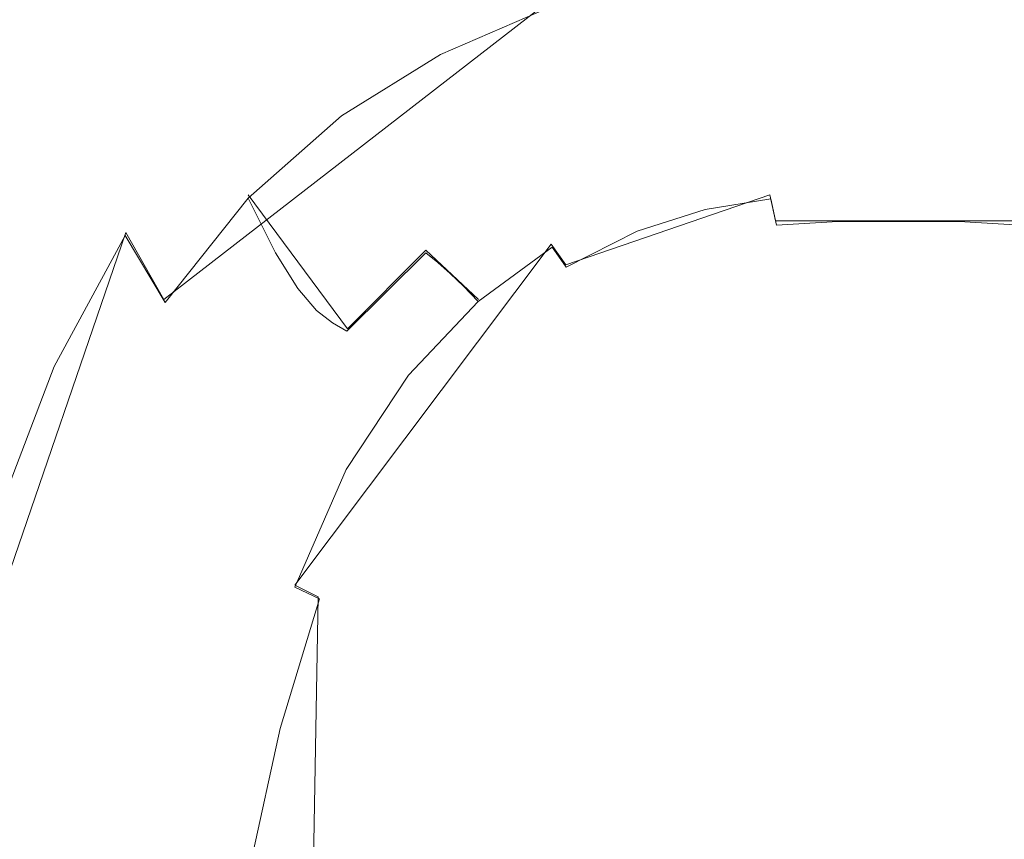
# Model space of a CAD drawing. Extents: x -96 to 104, y -160 to 0.
# Drawn here: x 56 to 59, y -55 to -53 of the extents above; entities that cross this region are included whole.
import ezdxf

# ---------------------------------------------------------------- set-up
doc = ezdxf.new("R2010")
doc.units = 0
doc.header["$LTSCALE"] = 500
doc.header["$MEASUREMENT"] = 0
doc.layers.add('DWXOUTLINES', color=7, linetype='Continuous')
doc.layers.add('FDESIGN_METAL_1', color=7, linetype='Continuous')

msp = doc.modelspace()

# ---------------------------------------------------------------- linework, layer by layer
at = {"layer": 'DWXOUTLINES', "color": 0, "lineweight": 0}
for p, q in [((56.55, -53.62, -21.96), (57.84, -52.62, -21.96)), ((56.84, -53.26, -21.96), (57.18, -53.72, -23.26)), ((58.63, -53.26, -23.93), (57.93, -53.5, -23.93)), ((58.63, -53.26, -23.93), (58.65, -53.35, -24.03)), ((58.65, -53.35, -24.03), (59.49, -53.35, -24.03)), ((56.42, -53.39, -21.69), (55.74, -55.37, -21.69)), ((56.55, -53.62, -21.96), (56.42, -53.39, -21.69)), ((57, -54.6, -23.84), (57.88, -53.43, -23.83)), ((57.88, -53.43, -23.83), (57.93, -53.5, -23.93)), ((57.18, -53.72, -23.26), (57.45, -53.45, -23.26)), ((57.63, -53.62, -23.83), (57.45, -53.45, -23.26)), ((57, -54.6, -23.84), (57.08, -54.64, -23.94)), ((56.73, -74.93, -23.94), (57.08, -54.64, -23.94))]:
    msp.add_line(p, q, dxfattribs=at)
at = {"layer": 'FDESIGN_METAL_1', "lineweight": 0}
for points, invisible_edges in [([(55.1491, -53.4991, -19.1038), (57.1161, -53.4991, -19.1569), (57.1128, -46.5856, -19.1569), (55.1453, -46.5856, -19.1038)], 15), ([(57.1161, -53.4991, -19.1569), (59.0771, -53.4992, -19.1569), (59.0745, -46.5856, -19.1569), (57.1128, -46.5856, -19.1569)], 15), ([(61.0382, -53.4992, -19.1569), (61.0363, -46.5857, -19.1569), (59.0745, -46.5856, -19.1569), (59.0771, -53.4992, -19.1569)], 15), ([(56.4146, -53.8507, -5.6567), (54.1976, -53.8507, -4.3265), (54.2873, -47.7013, -4.2368), (56.4635, -47.7013, -5.5426)], 13), ([(56.4146, -53.8507, 6.7586), (56.4635, -47.7013, 6.6446), (54.2873, -47.7013, 5.3388), (54.1976, -53.8507, 5.4284)], 11), ([(59.0751, -53.8507, -6.1001), (56.4146, -53.8507, -5.6567), (56.4635, -47.7013, -5.5426), (59.0751, -47.7013, -5.9779)], 15), ([(59.0751, -53.8507, 7.202), (59.0751, -47.7013, 7.0798), (56.4635, -47.7013, 6.6446), (56.4146, -53.8507, 6.7586)], 15), ([(59.0751, -53.8507, -6.1001), (59.0751, -47.7013, -5.9779), (61.6866, -47.7013, -5.5426), (61.7355, -53.8507, -5.6567)], 15), ([(59.0751, -53.8507, 7.202), (61.7355, -53.8507, 6.7586), (61.6866, -47.7013, 6.6446), (59.0751, -47.7013, 7.0798)], 15), ([(55.1415, -54.0247, 19.0529), (55.1415, -47.8994, 19.0529), (57.1095, -47.9032, 19.1061), (57.1095, -54.0262, 19.1061)], 15), ([(57.1095, -54.0262, 19.1061), (57.1095, -47.9032, 19.1061), (59.0719, -47.9032, 19.1061), (59.0719, -54.0262, 19.1061)], 15), ([(61.0343, -54.0262, 19.1061), (59.0719, -54.0262, 19.1061), (59.0719, -47.9032, 19.1061), (61.0343, -47.9032, 19.1061)], 15), ([(55.0418, -51.9643, 19.9965), (55.0418, -54.5428, 19.9965), (57.0624, -54.5428, 20.0531), (57.0624, -51.9643, 20.0531)], 15), ([(57.0624, -51.9643, 20.0531), (57.0624, -54.5428, 20.0531), (59.0719, -54.5428, 20.0531), (59.0719, -51.9643, 20.0531)], 15), ([(61.0814, -51.9643, 20.0531), (59.0719, -51.9643, 20.0531), (59.0719, -54.5428, 20.0531), (61.0814, -54.5428, 20.0531)], 15), ([(56.0744, -52.1939, -20.9006), (56.3459, -52.4794, -21.1661), (55.9981, -52.862, -21.1661), (55.6919, -52.5851, -20.9006)], 15), ([(56.9181, -52.4712, -21.4316), (56.5567, -52.765, -21.4316), (56.3459, -52.4794, -21.1661), (56.7376, -52.1788, -21.1661)], 15), ([(57.0558, -52.7469, -21.6985), (56.9181, -52.4712, -21.4316), (57.3001, -52.2511, -21.4316), (57.4134, -52.5316, -21.6985)], 15), ([(57.4134, -52.5316, -21.6985), (57.7717, -52.3822, -21.6984), (57.839, -52.6318, -21.9677), (57.4993, -52.7783, -21.9678)], 11), ([(56.5567, -52.765, -21.4316), (56.2357, -53.1388, -21.4316), (55.9981, -52.862, -21.1661), (56.3459, -52.4794, -21.1661)], 15), ([(57.0558, -52.7469, -21.6985), (56.7175, -53.0343, -21.6985), (56.5567, -52.765, -21.4316), (56.9181, -52.4712, -21.4316)], 15), ([(58.4723, -52.5001, -21.9676), (58.7742, -52.4854, -21.9676), (58.7867, -52.6859, -22.2405), (58.4975, -52.7003, -22.2406)], 15), ([(58.7742, -52.4854, -21.9676), (59.0719, -52.4854, -21.9676), (59.0719, -52.6859, -22.2405), (58.7867, -52.6859, -22.2405)], 15), ([(59.3696, -52.4854, -21.9676), (59.3571, -52.6859, -22.2405), (59.0719, -52.6859, -22.2405), (59.0719, -52.4854, -21.9676)], 15), ([(59.6715, -52.5001, -21.9676), (59.6463, -52.7003, -22.2406), (59.3571, -52.6859, -22.2405), (59.3696, -52.4854, -21.9676)], 15), ([(57.0558, -52.7469, -21.6985), (57.4134, -52.5316, -21.6985), (57.4993, -52.7783, -21.9678), (57.1602, -52.9893, -21.968)], 11), ([(58.4723, -52.5001, -21.9676), (58.4975, -52.7003, -22.2406), (58.2002, -52.7436, -22.2406), (58.162, -52.544, -21.9677)], 15), ([(58.162, -52.544, -21.9677), (58.2002, -52.7436, -22.2406), (57.8909, -52.83, -22.2408), (57.839, -52.6318, -21.9677)], 15), ([(57.4993, -52.7783, -21.9678), (57.839, -52.6318, -21.9677), (57.8909, -52.83, -22.2408), (57.5654, -52.9741, -22.2411)], 15), ([(58.5181, -52.8313, -22.5184), (58.2315, -52.8741, -22.5186), (58.2002, -52.7436, -22.2406), (58.4975, -52.7003, -22.2406)], 15), ([(58.5181, -52.8313, -22.5184), (58.4975, -52.7003, -22.2406), (58.7867, -52.6859, -22.2405), (58.7969, -52.817, -22.5184)], 15), ([(58.7969, -52.817, -22.5184), (58.7867, -52.6859, -22.2405), (59.0719, -52.6859, -22.2405), (59.0719, -52.817, -22.5184)], 15), ([(59.3469, -52.817, -22.5184), (59.0719, -52.817, -22.5184), (59.0719, -52.6859, -22.2405), (59.3571, -52.6859, -22.2405)], 15), ([(59.6257, -52.8313, -22.5184), (59.3469, -52.817, -22.5184), (59.3571, -52.6859, -22.2405), (59.6463, -52.7003, -22.2406)], 15), ([(56.7175, -53.0343, -21.6985), (56.4171, -53.4, -21.6986), (56.2357, -53.1388, -21.4316), (56.5567, -52.765, -21.4316)], 15), ([(57.0558, -52.7469, -21.6985), (57.1602, -52.9893, -21.968), (56.8395, -53.2711, -21.9681), (56.7175, -53.0343, -21.6985)], 13), ([(58.2315, -52.8741, -22.5186), (57.9332, -52.9596, -22.5189), (57.8909, -52.83, -22.2408), (58.2002, -52.7436, -22.2406)], 15), ([(57.1602, -52.9893, -21.968), (57.4993, -52.7783, -21.9678), (57.5654, -52.9741, -22.2411), (57.2406, -53.1818, -22.2414)], 15), ([(57.6195, -53.1022, -22.5194), (57.5654, -52.9741, -22.2411), (57.8909, -52.83, -22.2408), (57.9332, -52.9596, -22.5189)], 15), ([(58.5351, -52.9114, -22.7898), (58.2573, -52.9539, -22.7901), (58.2315, -52.8741, -22.5186), (58.5181, -52.8313, -22.5184)], 15), ([(58.5351, -52.9114, -22.7898), (58.5181, -52.8313, -22.5184), (58.7969, -52.817, -22.5184), (58.8054, -52.8973, -22.7897)], 15), ([(58.8054, -52.8973, -22.7897), (58.7969, -52.817, -22.5184), (59.0719, -52.817, -22.5184), (59.0719, -52.8973, -22.7897)], 15), ([(59.3384, -52.8973, -22.7897), (59.0719, -52.8973, -22.7897), (59.0719, -52.817, -22.5184), (59.3469, -52.817, -22.5184)], 15), ([(59.6087, -52.9114, -22.7898), (59.3384, -52.8973, -22.7897), (59.3469, -52.817, -22.5184), (59.6257, -52.8313, -22.5184)], 15), ([(55.975, -53.5991, -21.4316), (55.7155, -53.3329, -21.1661), (55.9981, -52.862, -21.1661), (56.2357, -53.1388, -21.4316)], 15), ([(58.2573, -52.9539, -22.7901), (57.9683, -53.0388, -22.7905), (57.9332, -52.9596, -22.5189), (58.2315, -52.8741, -22.5186)], 15), ([(58.5351, -52.9114, -22.7898), (58.8054, -52.8973, -22.7897), (58.8126, -52.945, -23.0433), (58.5496, -52.9591, -23.0434)], 15), ([(58.8054, -52.8973, -22.7897), (59.0719, -52.8973, -22.7897), (59.0719, -52.945, -23.0433), (58.8126, -52.945, -23.0433)], 15), ([(59.3384, -52.8973, -22.7897), (59.3312, -52.945, -23.0433), (59.0719, -52.945, -23.0433), (59.0719, -52.8973, -22.7897)], 15), ([(59.6087, -52.9114, -22.7898), (59.5942, -52.9591, -23.0434), (59.3312, -52.945, -23.0433), (59.3384, -52.8973, -22.7897)], 15), ([(58.5351, -52.9114, -22.7898), (58.5496, -52.9591, -23.0434), (58.2794, -53.0013, -23.0437), (58.2573, -52.9539, -22.7901)], 15), ([(57.6643, -53.1804, -22.7914), (57.6195, -53.1022, -22.5194), (57.9332, -52.9596, -22.5189), (57.9683, -53.0388, -22.7905)], 15), ([(58.2573, -52.9539, -22.7901), (58.2794, -53.0013, -23.0437), (57.9983, -53.0857, -23.0444), (57.9683, -53.0388, -22.7905)], 15), ([(58.5496, -52.9591, -23.0434), (58.5626, -52.9928, -23.2677), (58.2992, -53.0347, -23.2681), (58.2794, -53.0013, -23.0437)], 15), ([(58.5496, -52.9591, -23.0434), (58.8126, -52.945, -23.0433), (58.819, -52.9788, -23.2676), (58.5626, -52.9928, -23.2677)], 15), ([(58.8126, -52.945, -23.0433), (59.0719, -52.945, -23.0433), (59.0719, -52.9788, -23.2676), (58.819, -52.9788, -23.2676)], 15), ([(59.3312, -52.945, -23.0433), (59.3248, -52.9788, -23.2676), (59.0719, -52.9788, -23.2676), (59.0719, -52.945, -23.0433)], 15), ([(59.5942, -52.9591, -23.0434), (59.5812, -52.9928, -23.2677), (59.3248, -52.9788, -23.2676), (59.3312, -52.945, -23.0433)], 15), ([(57.1602, -52.9893, -21.968), (57.2406, -53.1818, -22.2414), (56.9334, -53.4591, -22.2418), (56.8395, -53.2711, -21.9681)], 11), ([(57.3064, -53.3078, -22.5201), (57.2406, -53.1818, -22.2414), (57.5654, -52.9741, -22.2411), (57.6195, -53.1022, -22.5194)], 15), ([(58.2794, -53.0013, -23.0437), (58.2992, -53.0347, -23.2681), (58.0252, -53.1184, -23.2689), (57.9983, -53.0857, -23.0444)], 15), ([(58.5751, -53.0309, -23.4515), (58.3183, -53.0723, -23.4519), (58.2992, -53.0347, -23.2681), (58.5626, -52.9928, -23.2677)], 15), ([(58.5751, -53.0309, -23.4515), (58.5626, -52.9928, -23.2677), (58.819, -52.9788, -23.2676), (58.8252, -53.0171, -23.4514)], 15), ([(58.8252, -53.0171, -23.4514), (58.819, -52.9788, -23.2676), (59.0719, -52.9788, -23.2676), (59.0719, -53.0171, -23.4514)], 15), ([(59.3186, -53.0171, -23.4514), (59.0719, -53.0171, -23.4514), (59.0719, -52.9788, -23.2676), (59.3248, -52.9788, -23.2676)], 15), ([(59.5687, -53.0309, -23.4515), (59.3186, -53.0171, -23.4514), (59.3248, -52.9788, -23.2676), (59.5812, -52.9928, -23.2677)], 15), ([(56.7175, -53.0343, -21.6985), (56.8395, -53.2711, -21.9681), (56.5546, -53.6296, -21.9683), (56.4171, -53.4, -21.6986)], 13), ([(57.6643, -53.1804, -22.7914), (57.9683, -53.0388, -22.7905), (57.9983, -53.0857, -23.0444), (57.7026, -53.2264, -23.0455)], 15), ([(58.3183, -53.0723, -23.4519), (58.0513, -53.1551, -23.4527), (58.0252, -53.1184, -23.2689), (58.2992, -53.0347, -23.2681)], 15), ([(58.5878, -53.0758, -23.6028), (58.3377, -53.1165, -23.6032), (58.3183, -53.0723, -23.4519), (58.5751, -53.0309, -23.4515)], 15), ([(58.5878, -53.0758, -23.6028), (58.5751, -53.0309, -23.4515), (58.8252, -53.0171, -23.4514), (58.8315, -53.0622, -23.6027)], 15), ([(58.8315, -53.0622, -23.6027), (58.8252, -53.0171, -23.4514), (59.0719, -53.0171, -23.4514), (59.0719, -53.0622, -23.6027)], 15), ([(59.3123, -53.0622, -23.6027), (59.0719, -53.0622, -23.6027), (59.0719, -53.0171, -23.4514), (59.3186, -53.0171, -23.4514)], 15), ([(59.556, -53.0758, -23.6028), (59.3123, -53.0622, -23.6027), (59.3186, -53.0171, -23.4514), (59.5687, -53.0309, -23.4515)], 15), ([(58.3377, -53.1165, -23.6032), (58.0779, -53.1979, -23.6039), (58.0513, -53.1551, -23.4527), (58.3183, -53.0723, -23.4519)], 15), ([(58.5878, -53.0758, -23.6028), (58.8315, -53.0622, -23.6027), (58.8382, -53.1164, -23.7296), (58.6014, -53.1296, -23.7297)], 15), ([(58.8315, -53.0622, -23.6027), (59.0719, -53.0622, -23.6027), (59.0719, -53.1164, -23.7296), (58.8382, -53.1164, -23.7296)], 15), ([(59.3123, -53.0622, -23.6027), (59.3056, -53.1164, -23.7296), (59.0719, -53.1164, -23.7296), (59.0719, -53.0622, -23.6027)], 15), ([(59.556, -53.0758, -23.6028), (59.5424, -53.1296, -23.7297), (59.3056, -53.1164, -23.7296), (59.3123, -53.0622, -23.6027)], 15), ([(57.361, -53.3845, -22.7924), (57.3064, -53.3078, -22.5201), (57.6195, -53.1022, -22.5194), (57.6643, -53.1804, -22.7914)], 15), ([(57.7026, -53.2264, -23.0455), (57.9983, -53.0857, -23.0444), (58.0252, -53.1184, -23.2689), (57.7372, -53.258, -23.2702)], 15), ([(58.5878, -53.0758, -23.6028), (58.6014, -53.1296, -23.7297), (58.3585, -53.1694, -23.73), (58.3377, -53.1165, -23.6032)], 15), ([(56.1731, -53.8501, -21.6986), (55.975, -53.5991, -21.4316), (56.2357, -53.1388, -21.4316), (56.4171, -53.4, -21.6986)], 15), ([(57.7708, -53.293, -23.454), (57.7372, -53.258, -23.2702), (58.0252, -53.1184, -23.2689), (58.0513, -53.1551, -23.4527)], 15), ([(58.3377, -53.1165, -23.6032), (58.3585, -53.1694, -23.73), (58.1064, -53.249, -23.7307), (58.0779, -53.1979, -23.6039)], 15), ([(58.6014, -53.1296, -23.7297), (58.6165, -53.1948, -23.8403), (58.3817, -53.2334, -23.8406), (58.3585, -53.1694, -23.73)], 15), ([(58.6014, -53.1296, -23.7297), (58.8382, -53.1164, -23.7296), (58.8456, -53.1819, -23.8402), (58.6165, -53.1948, -23.8403)], 15), ([(58.8382, -53.1164, -23.7296), (59.0719, -53.1164, -23.7296), (59.0719, -53.1819, -23.8402), (58.8456, -53.1819, -23.8402)], 15), ([(59.3056, -53.1164, -23.7296), (59.2982, -53.1819, -23.8402), (59.0719, -53.1819, -23.8402), (59.0719, -53.1164, -23.7296)], 15), ([(59.5424, -53.1296, -23.7297), (59.5273, -53.1948, -23.8403), (59.2982, -53.1819, -23.8402), (59.3056, -53.1164, -23.7296)], 15), ([(57.8051, -53.3335, -23.6051), (57.7708, -53.293, -23.454), (58.0513, -53.1551, -23.4527), (58.0779, -53.1979, -23.6039)], 15), ([(58.3585, -53.1694, -23.73), (58.3817, -53.2334, -23.8406), (58.1383, -53.3106, -23.8411), (58.1064, -53.249, -23.7307)], 15), ([(57.3064, -53.3078, -22.5201), (57.0103, -53.5822, -22.5208), (56.9334, -53.4591, -22.2418), (57.2406, -53.1818, -22.2414)], 13), ([(57.361, -53.3845, -22.7924), (57.6643, -53.1804, -22.7914), (57.7026, -53.2264, -23.0455), (57.4077, -53.4292, -23.0469)], 15), ([(57.8051, -53.3335, -23.6051), (58.0779, -53.1979, -23.6039), (58.1064, -53.249, -23.7307), (57.8421, -53.3816, -23.7317)], 15), ([(58.6338, -53.2735, -23.9426), (58.4082, -53.3106, -23.9428), (58.3817, -53.2334, -23.8406), (58.6165, -53.1948, -23.8403)], 15), ([(58.6338, -53.2735, -23.9426), (58.6165, -53.1948, -23.8403), (58.8456, -53.1819, -23.8402), (58.8541, -53.2611, -23.9426)], 15), ([(58.8541, -53.2611, -23.9426), (58.8456, -53.1819, -23.8402), (59.0719, -53.1819, -23.8402), (59.0719, -53.2611, -23.9426)], 15), ([(59.2897, -53.2611, -23.9426), (59.0719, -53.2611, -23.9426), (59.0719, -53.1819, -23.8402), (59.2982, -53.1819, -23.8402)], 15), ([(59.51, -53.2735, -23.9426), (59.2897, -53.2611, -23.9426), (59.2982, -53.1819, -23.8402), (59.5273, -53.1948, -23.8403)], 15), ([(57.4077, -53.4292, -23.0469), (57.7026, -53.2264, -23.0455), (57.7372, -53.258, -23.2702), (57.45, -53.4594, -23.2718)], 15), ([(58.4082, -53.3106, -23.9428), (58.1749, -53.3849, -23.9433), (58.1383, -53.3106, -23.8411), (58.3817, -53.2334, -23.8406)], 15), ([(56.8395, -53.2711, -21.9681), (56.9334, -53.4591, -22.2418), (56.6606, -53.8119, -22.2422), (56.5546, -53.6296, -21.9683)], 15), ([(57.4911, -53.4923, -23.4557), (57.45, -53.4594, -23.2718), (57.7372, -53.258, -23.2702), (57.7708, -53.293, -23.454)], 15), ([(57.8421, -53.3816, -23.7317), (58.1064, -53.249, -23.7307), (58.1383, -53.3106, -23.8411), (57.8835, -53.4393, -23.842)], 15), ([(58.6529, -53.3641, -24.0352), (58.4376, -53.3995, -24.0354), (58.4082, -53.3106, -23.9428), (58.6338, -53.2735, -23.9426)], 3), ([(58.6529, -53.3641, -24.0352), (58.6338, -53.2735, -23.9426), (58.8541, -53.2611, -23.9426), (58.8636, -53.3523, -24.0352)], 7), ([(58.8636, -53.3523, -24.0352), (58.8541, -53.2611, -23.9426), (59.0719, -53.2611, -23.9426), (59.0719, -53.3523, -24.0352)], 7), ([(59.2803, -53.3523, -24.0352), (59.0719, -53.3523, -24.0352), (59.0719, -53.2611, -23.9426), (59.2897, -53.2611, -23.9426)], 15), ([(59.4909, -53.3641, -24.0352), (59.2803, -53.3523, -24.0352), (59.2897, -53.2611, -23.9426), (59.51, -53.2735, -23.9426)], 7), ([(57.361, -53.3845, -22.7924), (57.0742, -53.6569, -22.7936), (57.0103, -53.5822, -22.5208), (57.3064, -53.3078, -22.5201)], 13), ([(57.5332, -53.5298, -23.6067), (57.4911, -53.4923, -23.4557), (57.7708, -53.293, -23.454), (57.8051, -53.3335, -23.6051)], 15), ([(57.5332, -53.5298, -23.6067), (57.8051, -53.3335, -23.6051), (57.8421, -53.3816, -23.7317), (57.5787, -53.5738, -23.7331)], 15), ([(57.9311, -53.5087, -23.944), (57.8835, -53.4393, -23.842), (58.1383, -53.3106, -23.8411), (58.1749, -53.3849, -23.9433)], 15), ([(58.4376, -53.3995, -24.0354), (58.2154, -53.4703, -24.0357), (58.1749, -53.3849, -23.9433), (58.4082, -53.3106, -23.9428)], 11), ([(58.6529, -53.3641, -24.0352), (58.6735, -53.465, -24.1166), (58.4693, -53.4984, -24.1167), (58.4376, -53.3995, -24.0354)], 15), ([(58.6529, -53.3641, -24.0352), (58.8636, -53.3523, -24.0352), (58.8737, -53.4538, -24.1165), (58.6735, -53.465, -24.1166)], 15), ([(58.8636, -53.3523, -24.0352), (59.0719, -53.3523, -24.0352), (59.0719, -53.4538, -24.1165), (58.8737, -53.4538, -24.1165)], 15), ([(59.2803, -53.3523, -24.0352), (59.2701, -53.4538, -24.1165), (59.0719, -53.4538, -24.1165), (59.0719, -53.3523, -24.0352)], 7), ([(59.4909, -53.3641, -24.0352), (59.4703, -53.465, -24.1166), (59.2701, -53.4538, -24.1165), (59.2803, -53.3523, -24.0352)], 7), ([(56.1731, -53.8501, -21.6986), (56.4171, -53.4, -21.6986), (56.5546, -53.6296, -21.9683), (56.3233, -54.0709, -21.9685)], 12), ([(57.361, -53.3845, -22.7924), (57.4077, -53.4292, -23.0469), (57.1288, -53.7001, -23.0485), (57.0742, -53.6569, -22.7936)], 11), ([(57.5787, -53.5738, -23.7331), (57.8421, -53.3816, -23.7317), (57.8835, -53.4393, -23.842), (57.6297, -53.6264, -23.8431)], 15), ([(57.9839, -53.5883, -24.0363), (57.9311, -53.5087, -23.944), (58.1749, -53.3849, -23.9433), (58.2154, -53.4703, -24.0357)], 13), ([(58.4376, -53.3995, -24.0354), (58.4693, -53.4984, -24.1167), (58.2591, -53.5653, -24.1169), (58.2154, -53.4703, -24.0357)], 15), ([(57.4077, -53.4292, -23.0469), (57.45, -53.4594, -23.2718), (57.1783, -53.7285, -23.2737), (57.1288, -53.7001, -23.0485)], 9), ([(57.6885, -53.6894, -23.9449), (57.6297, -53.6264, -23.8431), (57.8835, -53.4393, -23.842), (57.9311, -53.5087, -23.944)], 9), ([(57.0103, -53.5822, -22.5208), (56.7474, -53.9313, -22.5217), (56.6606, -53.8119, -22.2422), (56.9334, -53.4591, -22.2418)], 15), ([(57.4911, -53.4923, -23.4557), (57.2265, -53.7589, -23.4576), (57.1783, -53.7285, -23.2737), (57.45, -53.4594, -23.2718)], 7), ([(57.9839, -53.5883, -24.0363), (58.2154, -53.4703, -24.0357), (58.2591, -53.5653, -24.1169), (58.041, -53.6767, -24.1173)], 15), ([(58.6735, -53.465, -24.1166), (58.6952, -53.5744, -24.1852), (58.5028, -53.6057, -24.1853), (58.4693, -53.4984, -24.1167)], 15), ([(58.6735, -53.465, -24.1166), (58.8737, -53.4538, -24.1165), (58.8844, -53.564, -24.1851), (58.6952, -53.5744, -24.1852)], 15), ([(58.8737, -53.4538, -24.1165), (59.0719, -53.4538, -24.1165), (59.0719, -53.564, -24.1851), (58.8844, -53.564, -24.1851)], 15), ([(59.2701, -53.4538, -24.1165), (59.2594, -53.564, -24.1851), (59.0719, -53.564, -24.1851), (59.0719, -53.4538, -24.1165)], 15), ([(59.4703, -53.465, -24.1166), (59.4486, -53.5744, -24.1852), (59.2594, -53.564, -24.1851), (59.2701, -53.4538, -24.1165)], 15), ([(55.2583, -61.0838, -18.5867), (57.1808, -60.9659, -18.7251), (57.1161, -53.4991, -19.1569), (55.1491, -53.4991, -19.1038)], 15), ([(57.1808, -60.9659, -18.7251), (59.0799, -60.8479, -18.8081), (59.0771, -53.4992, -19.1569), (57.1161, -53.4991, -19.1569)], 15), ([(57.5332, -53.5298, -23.6067), (57.276, -53.7928, -23.6085), (57.2265, -53.7589, -23.4576), (57.4911, -53.4923, -23.4557)], 7), ([(57.7538, -53.7614, -24.037), (57.6885, -53.6894, -23.9449), (57.9311, -53.5087, -23.944), (57.9839, -53.5883, -24.0363)], 15), ([(58.4693, -53.4984, -24.1167), (58.5028, -53.6057, -24.1853), (58.3054, -53.6682, -24.1854), (58.2591, -53.5653, -24.1169)], 15), ([(60.979, -60.9659, -18.7251), (61.0382, -53.4992, -19.1569), (59.0771, -53.4992, -19.1569), (59.0799, -60.8479, -18.8081)], 15), ([(57.5332, -53.5298, -23.6067), (57.5787, -53.5738, -23.7331), (57.3295, -53.8322, -23.7347), (57.276, -53.7928, -23.6085)], 14), ([(57.5787, -53.5738, -23.7331), (57.6297, -53.6264, -23.8431), (57.3895, -53.8788, -23.8444), (57.3295, -53.8322, -23.7347)], 14), ([(58.041, -53.6767, -24.1173), (58.2591, -53.5653, -24.1169), (58.3054, -53.6682, -24.1854), (58.1015, -53.7725, -24.1857)], 15), ([(58.7178, -53.6908, -24.2395), (58.5375, -53.7198, -24.2396), (58.5028, -53.6057, -24.1853), (58.6952, -53.5744, -24.1852)], 15), ([(58.7178, -53.6908, -24.2395), (58.6952, -53.5744, -24.1852), (58.8844, -53.564, -24.1851), (58.8955, -53.6812, -24.2395)], 15), ([(58.8955, -53.6812, -24.2395), (58.8844, -53.564, -24.1851), (59.0719, -53.564, -24.1851), (59.0719, -53.6812, -24.2395)], 15), ([(59.2483, -53.6812, -24.2395), (59.0719, -53.6812, -24.2395), (59.0719, -53.564, -24.1851), (59.2594, -53.564, -24.1851)], 15), ([(59.4261, -53.6908, -24.2395), (59.2483, -53.6812, -24.2395), (59.2594, -53.564, -24.1851), (59.4486, -53.5744, -24.1852)], 15), ([(59.4261, -53.6908, -24.2395), (59.4486, -53.5744, -24.1852), (59.641, -53.6057, -24.1853), (59.6063, -53.7198, -24.2396)], 15), ([(55.9813, -54.3524, -21.6986), (55.7701, -54.1126, -21.4316), (55.975, -53.5991, -21.4316), (56.1731, -53.8501, -21.6986)], 15), ([(57.0742, -53.6569, -22.7936), (56.8194, -54.0036, -22.7949), (56.7474, -53.9313, -22.5217), (57.0103, -53.5822, -22.5208)], 15), ([(57.7538, -53.7614, -24.037), (57.9839, -53.5883, -24.0363), (58.041, -53.6767, -24.1173), (57.8245, -53.8413, -24.1179)], 15), ([(58.5375, -53.7198, -24.2396), (58.3535, -53.7776, -24.2397), (58.3054, -53.6682, -24.1854), (58.5028, -53.6057, -24.1853)], 15), ([(56.3233, -54.0709, -21.9685), (56.5546, -53.6296, -21.9683), (56.6606, -53.8119, -22.2422), (56.439, -54.2462, -22.2426)], 15), ([(57.6885, -53.6894, -23.9449), (57.4588, -53.9343, -23.9459), (57.3895, -53.8788, -23.8444), (57.6297, -53.6264, -23.8431)], 11), ([(57.0742, -53.6569, -22.7936), (57.1288, -53.7001, -23.0485), (56.8812, -54.045, -23.0502), (56.8194, -54.0036, -22.7949)], 15), ([(57.8245, -53.8413, -24.1179), (58.041, -53.6767, -24.1173), (58.1015, -53.7725, -24.1857), (57.8994, -53.9276, -24.1861)], 15), ([(58.1643, -53.8741, -24.2399), (58.1015, -53.7725, -24.1857), (58.3054, -53.6682, -24.1854), (58.3535, -53.7776, -24.2397)], 15), ([(58.7467, -53.8401, -24.2807), (58.7178, -53.6908, -24.2395), (58.8955, -53.6812, -24.2395), (58.9105, -53.8234, -24.2803)], 15), ([(58.9105, -53.8234, -24.2803), (58.8955, -53.6812, -24.2395), (59.0719, -53.6812, -24.2395), (59.0719, -53.8159, -24.2799)], 15), ([(59.2333, -53.8234, -24.2803), (59.0719, -53.8159, -24.2799), (59.0719, -53.6812, -24.2395), (59.2483, -53.6812, -24.2395)], 15), ([(59.3971, -53.8401, -24.2807), (59.2333, -53.8234, -24.2803), (59.2483, -53.6812, -24.2395), (59.4261, -53.6908, -24.2395)], 15), ([(57.1288, -53.7001, -23.0485), (57.1783, -53.7285, -23.2737), (56.937, -54.0714, -23.2757), (56.8812, -54.045, -23.0502)], 15), ([(57.7538, -53.7614, -24.037), (57.5358, -53.9977, -24.0377), (57.4588, -53.9343, -23.9459), (57.6885, -53.6894, -23.9449)], 15), ([(58.7467, -53.8401, -24.2807), (58.5781, -53.8603, -24.2803), (58.5375, -53.7198, -24.2396), (58.7178, -53.6908, -24.2395)], 15), ([(59.3971, -53.8401, -24.2807), (59.4261, -53.6908, -24.2395), (59.6063, -53.7198, -24.2396), (59.5658, -53.8603, -24.2803)], 15), ([(57.2265, -53.7589, -23.4576), (56.9914, -54.0989, -23.4596), (56.937, -54.0714, -23.2757), (57.1783, -53.7285, -23.2737)], 15), ([(58.5781, -53.8603, -24.2803), (58.4082, -53.9059, -24.28), (58.3535, -53.7776, -24.2397), (58.5375, -53.7198, -24.2396)], 15), ([(57.276, -53.7928, -23.6085), (57.0473, -54.129, -23.6104), (56.9914, -54.0989, -23.4596), (57.2265, -53.7589, -23.4576)], 15), ([(57.7538, -53.7614, -24.037), (57.8245, -53.8413, -24.1179), (57.6192, -54.0676, -24.1185), (57.5358, -53.9977, -24.0377)], 15), ([(57.9773, -54.0191, -24.2401), (57.8994, -53.9276, -24.1861), (58.1015, -53.7725, -24.1857), (58.1643, -53.8741, -24.2399)], 15), ([(58.2409, -53.9988, -24.2805), (58.1643, -53.8741, -24.2399), (58.3535, -53.7776, -24.2397), (58.4082, -53.9059, -24.28)], 15), ([(56.5339, -54.361, -22.5225), (56.439, -54.2462, -22.2426), (56.6606, -53.8119, -22.2422), (56.7474, -53.9313, -22.5217)], 15), ([(57.276, -53.7928, -23.6085), (57.3295, -53.8322, -23.7347), (57.1076, -54.1634, -23.7363), (57.0473, -54.129, -23.6104)], 15), ([(58.9105, -53.8234, -24.2803), (59.0719, -53.8159, -24.2799), (59.0719, -53.9788, -24.3066), (58.9332, -54.0088, -24.3082)], 15), ([(59.2333, -53.8234, -24.2803), (59.2106, -54.0088, -24.3082), (59.0719, -53.9788, -24.3066), (59.0719, -53.8159, -24.2799)], 15), ([(56.4775, -60.9908, -5.5142), (54.3118, -60.8712, -4.2123), (54.1976, -53.8507, -4.3265), (56.4146, -53.8507, -5.6567)], 13), ([(56.4775, -60.9908, 6.6162), (56.4146, -53.8507, 6.7586), (54.1976, -53.8507, 5.4284), (54.3118, -60.8712, 5.3143)], 11), ([(55.9813, -54.3524, -21.6986), (56.1731, -53.8501, -21.6986), (56.3233, -54.0709, -21.9685), (56.1414, -54.5633, -21.9686)], 14), ([(59.0751, -61.1104, -5.9493), (56.4775, -60.9908, -5.5142), (56.4146, -53.8507, -5.6567), (59.0751, -53.8507, -6.1001)], 15), ([(59.0751, -61.1104, 7.0512), (59.0751, -53.8507, 7.202), (56.4146, -53.8507, 6.7586), (56.4775, -60.9908, 6.6162)], 15), ([(57.3295, -53.8322, -23.7347), (57.3895, -53.8788, -23.8444), (57.1754, -54.2035, -23.8457), (57.1076, -54.1634, -23.7363)], 15), ([(57.8245, -53.8413, -24.1179), (57.8994, -53.9276, -24.1861), (57.7076, -54.143, -24.1865), (57.6192, -54.0676, -24.1185)], 15), ([(58.7467, -53.8401, -24.2807), (58.7878, -54.0483, -24.3098), (58.6289, -54.047, -24.3082), (58.5781, -53.8603, -24.2803)], 15), ([(58.7467, -53.8401, -24.2807), (58.9105, -53.8234, -24.2803), (58.9332, -54.0088, -24.3082), (58.7878, -54.0483, -24.3098)], 15), ([(59.0751, -61.1104, -5.9493), (59.0751, -53.8507, -6.1001), (61.7355, -53.8507, -5.6567), (61.6727, -60.9908, -5.5142)], 15), ([(59.0751, -61.1104, 7.0512), (61.6727, -60.9908, 6.6162), (61.7355, -53.8507, 6.7586), (59.0751, -53.8507, 7.202)], 15), ([(59.3971, -53.8401, -24.2807), (59.356, -54.0483, -24.3098), (59.2106, -54.0088, -24.3082), (59.2333, -53.8234, -24.2803)], 15), ([(59.3971, -53.8401, -24.2807), (59.5658, -53.8603, -24.2803), (59.5149, -54.047, -24.3082), (59.356, -54.0483, -24.3098)], 15), ([(57.4588, -53.9343, -23.9459), (57.2535, -54.251, -23.947), (57.1754, -54.2035, -23.8457), (57.3895, -53.8788, -23.8444)], 11), ([(58.0745, -54.1389, -24.2811), (57.9773, -54.0191, -24.2401), (58.1643, -53.8741, -24.2399), (58.2409, -53.9988, -24.2805)], 15), ([(58.5781, -53.8603, -24.2803), (58.6289, -54.047, -24.3082), (58.4745, -54.0653, -24.3067), (58.4082, -53.9059, -24.28)], 15), ([(58.2409, -53.9988, -24.2805), (58.4082, -53.9059, -24.28), (58.4745, -54.0653, -24.3067), (58.3424, -54.1638, -24.3083)], 15), ([(56.6126, -54.4304, -22.7962), (56.5339, -54.361, -22.5225), (56.7474, -53.9313, -22.5217), (56.8194, -54.0036, -22.7949)], 15), ([(57.5358, -53.9977, -24.0377), (57.3404, -54.3049, -24.0386), (57.2535, -54.251, -23.947), (57.4588, -53.9343, -23.9459)], 15), ([(57.9773, -54.0191, -24.2401), (57.7996, -54.2227, -24.2404), (57.7076, -54.143, -24.1865), (57.8994, -53.9276, -24.1861)], 15), ([(58.9332, -54.0088, -24.3082), (59.0719, -53.9788, -24.3066), (59.0719, -54.1473, -24.3203), (58.9811, -54.2471, -24.3262)], 15), ([(59.2106, -54.0088, -24.3082), (59.1627, -54.2471, -24.3262), (59.0719, -54.1473, -24.3203), (59.0719, -53.9788, -24.3066)], 15), ([(56.6126, -54.4304, -22.7962), (56.8194, -54.0036, -22.7949), (56.8812, -54.045, -23.0502), (56.68, -54.4697, -23.0519)], 15), ([(57.5358, -53.9977, -24.0377), (57.6192, -54.0676, -24.1185), (57.4346, -54.3642, -24.1191), (57.3404, -54.3049, -24.0386)], 15), ([(58.0745, -54.1389, -24.2811), (57.9073, -54.326, -24.2809), (57.7996, -54.2227, -24.2404), (57.9773, -54.0191, -24.2401)], 15), ([(58.0745, -54.1389, -24.2811), (58.2409, -53.9988, -24.2805), (58.3424, -54.1638, -24.3083), (58.207, -54.3102, -24.31)], 15), ([(58.7878, -54.0483, -24.3098), (58.9332, -54.0088, -24.3082), (58.9811, -54.2471, -24.3262), (58.8456, -54.3378, -24.3291)], 15), ([(59.356, -54.0483, -24.3098), (59.2982, -54.3378, -24.3291), (59.1627, -54.2471, -24.3262), (59.2106, -54.0088, -24.3082)], 15), ([(55.2469, -61.2152, 18.5359), (55.1415, -54.0247, 19.0529), (57.1095, -54.0262, 19.1061), (57.1709, -61.0977, 18.6743)], 15), ([(56.68, -54.4697, -23.0519), (56.8812, -54.045, -23.0502), (56.937, -54.0714, -23.2757), (56.7409, -54.4939, -23.2776)], 15), ([(57.1709, -61.0977, 18.6743), (57.1095, -54.0262, 19.1061), (59.0719, -54.0262, 19.1061), (59.072, -60.9797, 18.7573)], 15), ([(58.6289, -54.047, -24.3082), (58.6767, -54.2938, -24.3262), (58.5432, -54.2319, -24.3203), (58.4745, -54.0653, -24.3067)], 15), ([(58.7878, -54.0483, -24.3098), (58.8456, -54.3378, -24.3291), (58.6767, -54.2938, -24.3262), (58.6289, -54.047, -24.3082)], 15), ([(60.9731, -61.0977, 18.6743), (59.072, -60.9797, 18.7573), (59.0719, -54.0262, 19.1061), (61.0343, -54.0262, 19.1061)], 15), ([(59.356, -54.0483, -24.3098), (59.5149, -54.047, -24.3082), (59.4671, -54.2938, -24.3262), (59.2982, -54.3378, -24.3291)], 15), ([(56.1414, -54.5633, -21.9686), (56.3233, -54.0709, -21.9685), (56.439, -54.2462, -22.2426), (56.2649, -54.7308, -22.243)], 15), ([(56.8001, -54.5185, -23.4616), (56.7409, -54.4939, -23.2776), (56.937, -54.0714, -23.2757), (56.9914, -54.0989, -23.4596)], 15), ([(57.6192, -54.0676, -24.1185), (57.7076, -54.143, -24.1865), (57.5344, -54.4278, -24.187), (57.4346, -54.3642, -24.1191)], 15), ([(58.3424, -54.1638, -24.3083), (58.4745, -54.0653, -24.3067), (58.5432, -54.2319, -24.3203), (58.4908, -54.3692, -24.3262)], 15), ([(56.8608, -54.5447, -23.6123), (56.8001, -54.5185, -23.4616), (56.9914, -54.0989, -23.4596), (57.0473, -54.129, -23.6104)], 15), ([(56.8608, -54.5447, -23.6123), (57.0473, -54.129, -23.6104), (57.1076, -54.1634, -23.7363), (56.9263, -54.5739, -23.7379)], 15), ([(57.7996, -54.2227, -24.2404), (57.6383, -54.495, -24.2407), (57.5344, -54.4278, -24.187), (57.7076, -54.143, -24.1865)], 15), ([(58.0745, -54.1389, -24.2811), (58.207, -54.3102, -24.31), (58.0427, -54.472, -24.3086), (57.9073, -54.326, -24.2809)], 15), ([(59.0719, -54.5482, -24.337), (58.9811, -54.2471, -24.3262), (59.0719, -54.1473, -24.3203), (59.1627, -54.2471, -24.3262)], 15), ([(56.9263, -54.5739, -23.7379), (57.1076, -54.1634, -23.7363), (57.1754, -54.2035, -23.8457), (56.9997, -54.6075, -23.847)], 15), ([(58.207, -54.3102, -24.31), (58.3424, -54.1638, -24.3083), (58.4908, -54.3692, -24.3262), (58.3891, -54.5547, -24.3292)], 15), ([(57.0843, -54.6468, -23.948), (56.9997, -54.6075, -23.847), (57.1754, -54.2035, -23.8457), (57.2535, -54.251, -23.947)], 13), ([(57.9073, -54.326, -24.2809), (57.7555, -54.5766, -24.2806), (57.6383, -54.495, -24.2407), (57.7996, -54.2227, -24.2404)], 15), ([(56.3661, -54.8405, -22.5232), (56.2649, -54.7308, -22.243), (56.439, -54.2462, -22.2426), (56.5339, -54.361, -22.5225)], 15), ([(57.1784, -54.6911, -24.0394), (57.0843, -54.6468, -23.948), (57.2535, -54.251, -23.947), (57.3404, -54.3049, -24.0386)], 15), ([(58.7081, -54.6149, -24.3371), (58.4908, -54.3692, -24.3262), (58.5432, -54.2319, -24.3203), (58.6767, -54.2938, -24.3262)], 15), ([(58.9248, -54.7311, -24.3407), (58.8456, -54.3378, -24.3291), (58.9811, -54.2471, -24.3262), (59.0719, -54.5482, -24.337)], 15), ([(59.219, -54.7311, -24.3407), (59.0719, -54.5482, -24.337), (59.1627, -54.2471, -24.3262), (59.2982, -54.3378, -24.3291)], 15), ([(57.1784, -54.6911, -24.0394), (57.3404, -54.3049, -24.0386), (57.4346, -54.3642, -24.1191), (57.2803, -54.7396, -24.1197)], 15), ([(58.207, -54.3102, -24.31), (58.3891, -54.5547, -24.3292), (58.1987, -54.6917, -24.3264), (58.0427, -54.472, -24.3086)], 15), ([(58.9248, -54.7311, -24.3407), (58.7081, -54.6149, -24.3371), (58.6767, -54.2938, -24.3262), (58.8456, -54.3378, -24.3291)], 15), ([(59.219, -54.7311, -24.3407), (59.2982, -54.3378, -24.3291), (59.4671, -54.2938, -24.3262), (59.4357, -54.6149, -24.3371)], 15), ([(55.9813, -54.3524, -21.6986), (56.1414, -54.5633, -21.9686), (56.0052, -55.075, -21.9687), (55.8376, -54.8744, -21.6987)], 7), ([(57.9073, -54.326, -24.2809), (58.0427, -54.472, -24.3086), (57.8952, -54.6838, -24.3071), (57.7555, -54.5766, -24.2806)], 15), ([(56.4501, -54.9066, -22.7973), (56.3661, -54.8405, -22.5232), (56.5339, -54.361, -22.5225), (56.6126, -54.4304, -22.7962)], 15), ([(57.2803, -54.7396, -24.1197), (57.4346, -54.3642, -24.1191), (57.5344, -54.4278, -24.187), (57.3883, -54.7914, -24.1874)], 15), ([(58.6346, -54.8942, -24.3408), (58.3891, -54.5547, -24.3292), (58.4908, -54.3692, -24.3262), (58.7081, -54.6149, -24.3371)], 15), ([(56.4501, -54.9066, -22.7973), (56.6126, -54.4304, -22.7962), (56.68, -54.4697, -23.0519), (56.522, -54.9436, -23.0534)], 15), ([(57.5007, -54.8458, -24.241), (57.3883, -54.7914, -24.1874), (57.5344, -54.4278, -24.187), (57.6383, -54.495, -24.2407)], 15), ([(56.522, -54.9436, -23.0534), (56.68, -54.4697, -23.0519), (56.7409, -54.4939, -23.2776), (56.5868, -54.9657, -23.2794)], 15), ([(58.0427, -54.472, -24.3086), (58.1987, -54.6917, -24.3264), (58.0381, -54.7942, -24.3206), (57.8952, -54.6838, -24.3071)], 15), ([(56.6496, -54.9873, -23.4635), (56.5868, -54.9657, -23.2794), (56.7409, -54.4939, -23.2776), (56.8001, -54.5185, -23.4616)], 15), ([(56.7138, -55.0097, -23.614), (56.6496, -54.9873, -23.4635), (56.8001, -54.5185, -23.4616), (56.8608, -54.5447, -23.6123)], 15), ([(57.6354, -54.9072, -24.2812), (57.5007, -54.8458, -24.241), (57.6383, -54.495, -24.2407), (57.7555, -54.5766, -24.2806)], 15), ([(55.0418, -54.5428, 19.9965), (55.0418, -57.6833, 19.9965), (57.0624, -57.6833, 20.0531), (57.0624, -54.5428, 20.0531)], 15), ([(56.7138, -55.0097, -23.614), (56.8608, -54.5447, -23.6123), (56.9263, -54.5739, -23.7379), (56.7829, -55.0339, -23.7394)], 15), ([(57.0624, -54.5428, 20.0531), (57.0624, -57.6833, 20.0531), (59.0719, -57.6833, 20.0531), (59.0719, -54.5428, 20.0531)], 15), ([(58.6346, -54.8942, -24.3408), (58.3681, -55.016, -24.3372), (58.1987, -54.6917, -24.3264), (58.3891, -54.5547, -24.3292)], 15), ([(59.0719, -55.4704, -24.3494), (58.9248, -54.7311, -24.3407), (59.0719, -54.5482, -24.337), (59.219, -54.7311, -24.3407)], 15), ([(61.0814, -54.5428, 20.0531), (59.0719, -54.5428, 20.0531), (59.0719, -57.6833, 20.0531), (61.0814, -57.6833, 20.0531)], 15), ([(56.1414, -54.5633, -21.9686), (56.2649, -54.7308, -22.243), (56.1345, -55.2344, -22.2433), (56.0052, -55.075, -21.9687)], 15), ([(56.7829, -55.0339, -23.7394), (56.9263, -54.5739, -23.7379), (56.9997, -54.6075, -23.847), (56.8603, -55.0611, -23.8483)], 15), ([(57.6354, -54.9072, -24.2812), (57.7555, -54.5766, -24.2806), (57.8952, -54.6838, -24.3071), (57.8102, -54.9801, -24.3088)], 15), ([(56.9494, -55.0926, -23.949), (56.8603, -55.0611, -23.8483), (56.9997, -54.6075, -23.847), (57.0843, -54.6468, -23.948)], 11), ([(59.0719, -55.4704, -24.3494), (58.6346, -54.8942, -24.3408), (58.7081, -54.6149, -24.3371), (58.9248, -54.7311, -24.3407)], 15), ([(59.0719, -55.4704, -24.3494), (59.219, -54.7311, -24.3407), (59.4357, -54.6149, -24.3371), (59.5092, -54.8942, -24.3408)], 15), ([(57.0484, -55.1277, -24.0402), (56.9494, -55.0926, -23.949), (57.0843, -54.6468, -23.948), (57.1784, -54.6911, -24.0394)], 13), ([(57.0484, -55.1277, -24.0402), (57.1784, -54.6911, -24.0394), (57.2803, -54.7396, -24.1197), (57.1556, -55.1658, -24.1203)], 15), ([(57.8102, -54.9801, -24.3088), (57.8952, -54.6838, -24.3071), (58.0381, -54.7942, -24.3206), (58.0471, -55.0285, -24.3265)], 15), ([(58.3681, -55.016, -24.3372), (58.0471, -55.0285, -24.3265), (58.0381, -54.7942, -24.3206), (58.1987, -54.6917, -24.3264)], 15), ([(56.3661, -54.8405, -22.5232), (56.2404, -55.3387, -22.5238), (56.1345, -55.2344, -22.2433), (56.2649, -54.7308, -22.243)], 15), ([(57.1556, -55.1658, -24.1203), (57.2803, -54.7396, -24.1197), (57.3883, -54.7914, -24.1874), (57.2691, -55.2062, -24.1878)], 15), ([(57.3872, -55.2484, -24.2413), (57.2691, -55.2062, -24.1878), (57.3883, -54.7914, -24.1874), (57.5007, -54.8458, -24.241)], 15), ([(56.4501, -54.9066, -22.7973), (56.3284, -55.4015, -22.7983), (56.2404, -55.3387, -22.5238), (56.3661, -54.8405, -22.5232)], 15), ([(57.5355, -55.2906, -24.2818), (57.3872, -55.2484, -24.2413), (57.5007, -54.8458, -24.241), (57.6354, -54.9072, -24.2812)], 15), ([(59.0719, -55.4704, -24.3494), (58.4041, -55.4114, -24.3409), (58.3681, -55.016, -24.3372), (58.6346, -54.8942, -24.3408)], 15), ([(59.0719, -55.4704, -24.3494), (59.5092, -54.8942, -24.3408), (59.7757, -55.016, -24.3372), (59.7397, -55.4114, -24.3409)], 15), ([(56.4501, -54.9066, -22.7973), (56.522, -54.9436, -23.0534), (56.4036, -55.4362, -23.0547), (56.3284, -55.4015, -22.7983)], 15), ([(57.5355, -55.2906, -24.2818), (57.6354, -54.9072, -24.2812), (57.8102, -54.9801, -24.3088), (57.7394, -55.3314, -24.3105)], 15), ([(56.522, -54.9436, -23.0534), (56.5868, -54.9657, -23.2794), (56.4712, -55.4563, -23.281), (56.4036, -55.4362, -23.0547)], 15), ([(56.6496, -54.9873, -23.4635), (56.5366, -55.4752, -23.4651), (56.4712, -55.4563, -23.281), (56.5868, -54.9657, -23.2794)], 15), ([(56.7138, -55.0097, -23.614), (56.6033, -55.4939, -23.6154), (56.5366, -55.4752, -23.4651), (56.6496, -54.9873, -23.4635)], 15), ([(57.7394, -55.3314, -24.3105), (57.8102, -54.9801, -24.3088), (58.0471, -55.0285, -24.3265), (58.0214, -55.3715, -24.3294)], 15), ([(56.7138, -55.0097, -23.614), (56.7829, -55.0339, -23.7394), (56.6748, -55.5135, -23.7407), (56.6033, -55.4939, -23.6154)], 15), ([(56.7829, -55.0339, -23.7394), (56.8603, -55.0611, -23.8483), (56.7548, -55.535, -23.8493), (56.6748, -55.5135, -23.7407)], 15), ([(58.4041, -55.4114, -24.3409), (58.0214, -55.3715, -24.3294), (58.0471, -55.0285, -24.3265), (58.3681, -55.016, -24.3372)], 15), ([(56.9494, -55.0926, -23.949), (56.8468, -55.5594, -23.9499), (56.7548, -55.535, -23.8493), (56.8603, -55.0611, -23.8483)], 15), ([(56.0052, -55.075, -21.9687), (56.1345, -55.2344, -22.2433), (56.044, -55.7257, -22.2435), (55.9107, -55.5743, -21.9688)], 15), ([(57.0484, -55.1277, -24.0402), (56.9491, -55.5862, -24.0408), (56.8468, -55.5594, -23.9499), (56.9494, -55.0926, -23.949)], 11), ([(57.0484, -55.1277, -24.0402), (57.1556, -55.1658, -24.1203), (57.0596, -55.6148, -24.1207), (56.9491, -55.5862, -24.0408)], 15), ([(57.1556, -55.1658, -24.1203), (57.2691, -55.2062, -24.1878), (57.1766, -55.645, -24.1881), (57.0596, -55.6148, -24.1207)], 15), ([(56.2404, -55.3387, -22.5238), (56.1533, -55.8249, -22.5243), (56.044, -55.7257, -22.2435), (56.1345, -55.2344, -22.2433)], 15), ([(57.3872, -55.2484, -24.2413), (57.2983, -55.676, -24.2415), (57.1766, -55.645, -24.1881), (57.2691, -55.2062, -24.1878)], 15), ([(57.5355, -55.2906, -24.2818), (57.4444, -55.6998, -24.2816), (57.2983, -55.676, -24.2415), (57.3872, -55.2484, -24.2413)], 15), ([(57.5355, -55.2906, -24.2818), (57.7394, -55.3314, -24.3105), (57.6345, -55.7082, -24.309), (57.4444, -55.6998, -24.2816)], 15), ([(57.7394, -55.3314, -24.3105), (58.0214, -55.3715, -24.3294), (57.8719, -55.7425, -24.3266), (57.6345, -55.7082, -24.309)], 15), ([(56.3284, -55.4015, -22.7983), (56.244, -55.8844, -22.7991), (56.1533, -55.8249, -22.5243), (56.2404, -55.3387, -22.5238)], 15), ([(58.4041, -55.4114, -24.3409), (58.1601, -55.8443, -24.3373), (57.8719, -55.7425, -24.3266), (58.0214, -55.3715, -24.3294)], 15), ([(56.3284, -55.4015, -22.7983), (56.4036, -55.4362, -23.0547), (56.3214, -55.917, -23.0557), (56.244, -55.8844, -22.7991)], 15), ([(56.4036, -55.4362, -23.0547), (56.4712, -55.4563, -23.281), (56.391, -55.9352, -23.2822), (56.3214, -55.917, -23.0557)], 15), ([(59.0719, -55.4704, -24.3494), (58.3951, -56.3506, -24.3427), (58.1601, -55.8443, -24.3373), (58.4041, -55.4114, -24.3409)], 15), ([(59.0719, -55.4704, -24.3494), (59.7397, -55.4114, -24.3409), (59.9838, -55.8443, -24.3373), (59.7487, -56.3506, -24.3427)], 15), ([(56.5366, -55.4752, -23.4651), (56.4581, -55.9517, -23.4663), (56.391, -55.9352, -23.2822), (56.4712, -55.4563, -23.281)], 15), ([(59.0719, -55.4704, -24.3494), (59.0719, -57.4252, -24.3486), (58.4735, -57.5982, -24.3445), (58.3951, -56.3506, -24.3427)], 15), ([(59.0719, -55.4704, -24.3494), (59.7487, -56.3506, -24.3427), (59.6703, -57.5982, -24.3445), (59.0719, -57.4252, -24.3486)], 15)]:
    msp.add_3dface(points, dxfattribs=dict(at, invisible_edges=invisible_edges))

doc.saveas('drawing.dxf')
